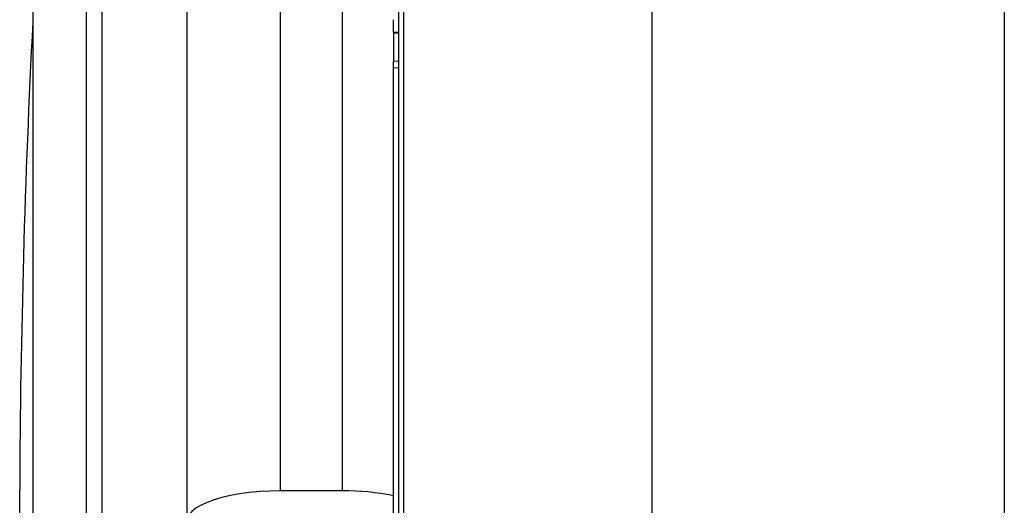
# Model space of a CAD drawing. Units: millimetres. Extents: x 69 to 1126, y 56 to 792.
# Drawn here: x 870 to 946, y 627 to 664 of the extents above; entities that cross this region are included whole.
import ezdxf

# ---------------------------------------------------------------- set-up
doc = ezdxf.new("R2010")
doc.units = ezdxf.units.MM

msp = doc.modelspace()

# ---------------------------------------------------------------- linework, layer by layer
at = {"color": 7, "linetype": 'Continuous', "lineweight": 25}
for p, q in [((945.837, 735.692), (945.837, 514.252)), ((899.197, 725.187), (899.197, 527.105)), ((899.597, 526.949), (899.597, 725.347)), ((882.877, 710.572), (882.877, 610.396)), ((918.717, 556.134), (918.717, 693.81)), ((876.346, 681.637), (876.346, 610.396)), ((875.154, 610.742), (875.154, 680.934)), ((871.024, 673.772), (871.024, 576.172)), ((871.032, 673.91), (871.032, 624.972)), ((890.077, 668.597), (890.077, 628.192)), ((894.877, 628.192), (894.877, 668.597)), ((899.197, 663.481), (898.797, 663.473)), ((898.797, 663.457), (899.197, 663.457)), ((898.797, 663.412), (898.797, 661.327)), ((899.197, 661.273), (898.796, 661.246)), ((899.197, 660.767), (898.797, 660.74)), ((898.797, 589.204), (898.797, 660.74)), ((870.016, 621.732), (870.016, 628.212)), ((894.877, 628.192), (890.077, 628.192))]:
    msp.add_line(p, q, dxfattribs=at)
at = {"color": 7, "linetype": 'Continuous', "lineweight": 25, "flags": 128}
msp.add_lwpolyline([(890.077, 628.192), (889.271, 628.177), (888.475, 628.132), (887.699, 628.058), (886.953, 627.957), (886.246, 627.828), (885.588, 627.674), (884.986, 627.496), (884.448, 627.298), (883.981, 627.08), (883.59, 626.847), (883.281, 626.601), (883.058, 626.346), (882.922, 626.083), (882.877, 625.817)], dxfattribs=at)
at = {"color": 7, "linetype": 'Continuous', "lineweight": 25}
for centre, radius, start, end in [((1633.17, 624.972), 763.16, 177.045533, 179.75675), ((895.024, 609.43), 18.762, 78.39798, 90.44825)]:
    msp.add_arc(centre, radius, start, end, dxfattribs=at)
for points, knots in [([(898.797, 663.473), (898.797, 663.576), (898.797, 663.736), (898.797, 664.003), (898.797, 664.099), (898.797, 664.285), (898.797, 664.378), (898.797, 664.465)], [0, 0, 0, 0, 0.5, 0.5, 0.75, 0.75, 1, 1, 1, 1]), ([(898.797, 660.74), (898.797, 660.82), (898.797, 660.979), (898.797, 661.147), (898.797, 661.24), (898.797, 661.236), (898.797, 661.235)], [0, 0, 0, 0, 0.277904, 0.555746, 0.835373, 1, 1, 1, 1])]:
    msp.add_open_spline(points, degree=3, knots=knots, dxfattribs=at)

doc.saveas('drawing.dxf')
